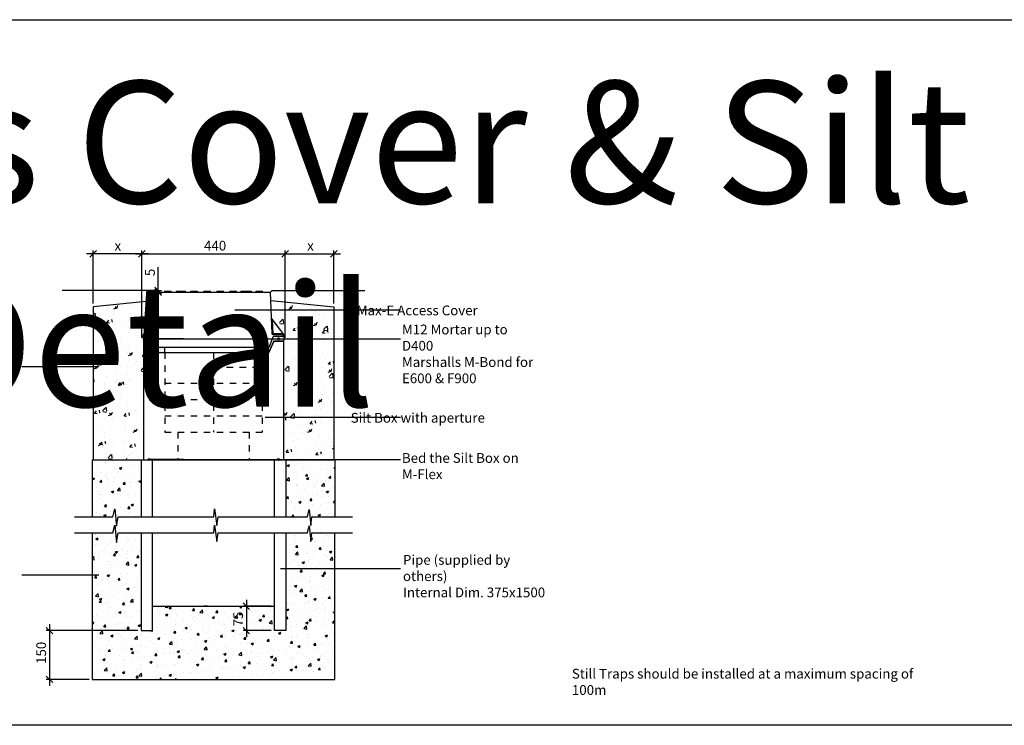
# Model space of a CAD drawing. Extents: x 68222 to 118576, y -4874 to 9939.
# Drawn here: x 72596 to 75622, y 1127 to 3295 of the extents above; entities that cross this region are included whole.
import ezdxf

# ---------------------------------------------------------------- set-up
doc = ezdxf.new("R2010")
doc.units = 0
doc.header["$LTSCALE"] = 20
doc.header["$MEASUREMENT"] = 0
doc.linetypes.add('1MM-HIDDEN', pattern=[2, 1, -1])
doc.layers.get('0').update_dxf_attribs({"linetype": 'CONTINUOUS'})
doc.layers.get('DEFPOINTS').update_dxf_attribs({"linetype": 'CONTINUOUS'})
doc.layers.add('00_Marshalls - Standard Details', color=7, linetype='CONTINUOUS')
doc.styles.add('10TEXT', font='archs.shx', dxfattribs={"width": 0.63, "height": 30})
doc.styles.add('Dims', font='archs.shx', dxfattribs={"width": 0.63})
doc.dimstyles.new('10', dxfattribs={"dimscale": 10, "dimtxt": 0.18, "dimasz": 2, "dimexe": 1, "dimexo": 1, "dimgap": 1, "dimtad": 1, "dimdec": 0, "dimzin": 0, "dimdsep": 46, "dimtxsty": '10TEXT', "dimblk1": 'OBLIQUE', "dimblk2": 'OBLIQUE', "dimsah": 1, "dimcen": 0.09, "dimdle": 2, "dimclrd": 7, "dimclre": 7, "dimclrt": 7, "dimadec": 0, "dimazin": 0, "dimtfac": 1, "dimtdec": 0, "dimtofl": 0, "dimtmove": 0, "dimatfit": 3, "dimldrblk": 'OBLIQUE', "dimfxl": 1, "dimtolj": 1, "dimarcsym": 0})

# ---------------------------------------------------------------- blocks, each defined once
blk = doc.blocks.new('_OBLIQUE')
at = {"color": 0, "linetype": 'ByBlock'}
blk.add_line((-0.5, -0.5), (0.5, 0.5), dxfattribs=at)
blk = doc.blocks.new('*D178')
at = {"layer": '00_Marshalls - Standard Details', "color": 252, "lineweight": -2, "transparency": 16777216}
for p, q in [((73021.4, 2462.8), (73021.4, 2534.4)), ((73021.4, 2457.8), (73021.4, 2437.8)), ((73021.5, 2462.8), (73031.4, 2462.8)), ((73027.5, 2457.8), (73031.4, 2457.8))]:
    blk.add_line(p, q, dxfattribs=at)
at = {"layer": 'DEFPOINTS', "color": 0, "transparency": 16777216}
for p in [(73011.5, 2462.8), (73017.5, 2457.8), (73021.4, 2457.8)]:
    blk.add_point(p, dxfattribs=at)
at = {"layer": '00_Marshalls - Standard Details', "color": 252, "lineweight": -2, "transparency": 16777216, "xscale": 20, "yscale": 20, "zscale": 20}
for p, rotation in [((73021.4, 2462.8), 270), ((73021.4, 2457.8), 90)]:
    blk.add_blockref('_OBLIQUE', p, dxfattribs=dict(at, rotation=rotation))
at = {"layer": '00_Marshalls - Standard Details', "color": 7, "transparency": 16777216, "insert": (72996.2, 2518.6), "char_height": 30, "attachment_point": 5, "rotation": 90, "style": '10TEXT'}
blk.add_mtext('\\A1;{\\fCalibri Light|b0|i0|c0|p34;5}', dxfattribs=at)
blk = doc.blocks.new('*D179')
at = {"layer": '00_Marshalls - Standard Details', "color": 252, "lineweight": -2, "transparency": 16777216}
for p, q in [((72951.5, 2575.6), (73431.5, 2575.6)), ((72971.5, 2317.8), (72971.5, 2585.6)), ((73411.5, 2317.8), (73411.5, 2585.6))]:
    blk.add_line(p, q, dxfattribs=at)
at = {"layer": 'DEFPOINTS', "color": 0, "transparency": 16777216}
for p in [(73411.5, 2575.6), (72971.5, 2307.8), (73411.5, 2307.8)]:
    blk.add_point(p, dxfattribs=at)
at = {"layer": '00_Marshalls - Standard Details', "color": 252, "lineweight": -2, "transparency": 16777216, "xscale": 20, "yscale": 20, "zscale": 20, "rotation": 180}
blk.add_blockref('_OBLIQUE', (72971.5, 2575.6), dxfattribs=at)
at = {"layer": '00_Marshalls - Standard Details', "color": 252, "lineweight": -2, "transparency": 16777216, "xscale": 20, "yscale": 20, "zscale": 20}
blk.add_blockref('_OBLIQUE', (73411.5, 2575.6), dxfattribs=at)
at = {"layer": '00_Marshalls - Standard Details', "color": 7, "transparency": 16777216, "insert": (73196.5, 2600.9), "char_height": 30, "attachment_point": 5, "style": '10TEXT'}
blk.add_mtext('\\A1;{\\fCalibri Light|b0|i0|c0|p34;440}', dxfattribs=at)
blk = doc.blocks.new('*D180')
at = {"layer": '00_Marshalls - Standard Details', "color": 252, "lineweight": -2, "transparency": 16777216}
for p, q in [((72991.5, 2575.7), (72801.5, 2575.7)), ((72821.5, 2422.8), (72821.5, 2585.7)), ((72971.5, 2317.8), (72971.5, 2585.7))]:
    blk.add_line(p, q, dxfattribs=at)
at = {"layer": 'DEFPOINTS', "color": 0, "transparency": 16777216}
for p in [(72821.5, 2575.7), (72821.5, 2412.8), (72971.5, 2307.8)]:
    blk.add_point(p, dxfattribs=at)
at = {"layer": '00_Marshalls - Standard Details', "color": 252, "lineweight": -2, "transparency": 16777216, "xscale": 20, "yscale": 20, "zscale": 20, "rotation": 180}
blk.add_blockref('_OBLIQUE', (72821.5, 2575.7), dxfattribs=at)
at = {"layer": '00_Marshalls - Standard Details', "color": 252, "lineweight": -2, "transparency": 16777216, "xscale": 20, "yscale": 20, "zscale": 20}
blk.add_blockref('_OBLIQUE', (72971.5, 2575.7), dxfattribs=at)
at = {"layer": '00_Marshalls - Standard Details', "color": 7, "transparency": 16777216, "insert": (72897.5, 2600.8), "char_height": 30, "attachment_point": 5, "style": '10TEXT'}
blk.add_mtext('\\A1;{\\fCalibri Light|b0|i0|c0|p34;x}', dxfattribs=at)
blk = doc.blocks.new('*D181')
at = {"layer": '00_Marshalls - Standard Details', "color": 252, "lineweight": -2, "transparency": 16777216}
for p, q in [((73391.5, 2575.6), (73581.5, 2575.6)), ((73411.5, 2317.8), (73411.5, 2585.6)), ((73561.5, 2422.8), (73561.5, 2585.6))]:
    blk.add_line(p, q, dxfattribs=at)
at = {"layer": 'DEFPOINTS', "color": 0, "transparency": 16777216}
for p in [(73561.5, 2575.6), (73561.5, 2412.8), (73411.5, 2307.8)]:
    blk.add_point(p, dxfattribs=at)
at = {"layer": '00_Marshalls - Standard Details', "color": 252, "lineweight": -2, "transparency": 16777216, "xscale": 20, "yscale": 20, "zscale": 20, "rotation": 180}
blk.add_blockref('_OBLIQUE', (73411.5, 2575.6), dxfattribs=at)
at = {"layer": '00_Marshalls - Standard Details', "color": 252, "lineweight": -2, "transparency": 16777216, "xscale": 20, "yscale": 20, "zscale": 20}
blk.add_blockref('_OBLIQUE', (73561.5, 2575.6), dxfattribs=at)
at = {"layer": '00_Marshalls - Standard Details', "color": 7, "transparency": 16777216, "insert": (73489.5, 2600.7), "char_height": 30, "attachment_point": 5, "style": '10TEXT'}
blk.add_mtext('\\A1;{\\fCalibri Light|b0|i0|c0|p34;x}', dxfattribs=at)
blk = doc.blocks.new('*D182')
at = {"layer": '00_Marshalls - Standard Details', "color": 252, "lineweight": -2, "transparency": 16777216}
for p, q in [((72687.3, 1437.8), (72687.3, 1247.8)), ((72959, 1417.8), (72677.3, 1417.8)), ((72809, 1267.8), (72677.3, 1267.8))]:
    blk.add_line(p, q, dxfattribs=at)
at = {"layer": 'DEFPOINTS', "color": 0, "transparency": 16777216}
for p in [(72969, 1417.8), (72687.3, 1267.8), (72819, 1267.8)]:
    blk.add_point(p, dxfattribs=at)
at = {"layer": '00_Marshalls - Standard Details', "color": 252, "lineweight": -2, "transparency": 16777216, "xscale": 20, "yscale": 20, "zscale": 20}
for p, rotation in [((72687.3, 1417.8), 90), ((72687.3, 1267.8), 270)]:
    blk.add_blockref('_OBLIQUE', p, dxfattribs=dict(at, rotation=rotation))
at = {"layer": '00_Marshalls - Standard Details', "color": 7, "transparency": 16777216, "insert": (72662, 1349.5), "char_height": 30, "attachment_point": 5, "rotation": 90, "style": '10TEXT'}
blk.add_mtext('\\A1;{\\fCalibri Light|b0|i0|c0|p34;150}', dxfattribs=at)
blk = doc.blocks.new('*D183')
at = {"layer": '00_Marshalls - Standard Details', "color": 252, "lineweight": -2, "transparency": 16777216}
for p, q in [((73369, 1492.8), (73282.4, 1492.8)), ((73292.4, 1512.8), (73292.4, 1397.8)), ((73369, 1417.8), (73282.4, 1417.8))]:
    blk.add_line(p, q, dxfattribs=at)
at = {"layer": 'DEFPOINTS', "color": 0, "transparency": 16777216}
for p in [(73379, 1492.8), (73292.4, 1417.8), (73379, 1417.8)]:
    blk.add_point(p, dxfattribs=at)
at = {"layer": '00_Marshalls - Standard Details', "color": 252, "lineweight": -2, "transparency": 16777216, "xscale": 20, "yscale": 20, "zscale": 20}
for p, rotation in [((73292.4, 1492.8), 90), ((73292.4, 1417.8), 270)]:
    blk.add_blockref('_OBLIQUE', p, dxfattribs=dict(at, rotation=rotation))
at = {"layer": '00_Marshalls - Standard Details', "color": 7, "transparency": 16777216, "insert": (73267.2, 1453.3), "char_height": 30, "attachment_point": 5, "rotation": 90, "style": '10TEXT'}
blk.add_mtext('\\A1;{\\fCalibri Light|b0|i0|c0|p34;75}', dxfattribs=at)
blk = doc.blocks.new('Line')
at = {"layer": '00_Marshalls - Standard Details'}
h = blk.add_hatch(color=252, dxfattribs=at)
h.dxf.hatch_style = 1
h.paths.add_polyline_path([(-7915336.9, -5540027.4, 1), (-7915330.8, -5540027.4, 1)])
h = blk.add_hatch(color=252, dxfattribs=at)
h.dxf.hatch_style = 1
h.paths.add_polyline_path([(-7914939.8, -5540027.4, 1), (-7914933.7, -5540027.4, 1)])
at = {"layer": '00_Marshalls - Standard Details', "color": 252}
blk.add_lwpolyline([(-7915228.9, -5540027.4), (-7915333.9, -5540027.4), (-7914561.5, -5540027.4)], dxfattribs=at)
for centre in [(-7915333.9, -5540027.4), (-7914936.7, -5540027.4)]:
    blk.add_circle(centre, 3.05, dxfattribs=at)
blk = doc.blocks.new('A$C9805ad31')
at = {"color": 0, "linetype": 'Continuous', "lineweight": 0, "extrusion": (0, 1, 0)}
for p, q in [((48645.6, -43.1), (48650.4, 82.5)), ((48651.4, 82.5), (48646.6, -43.2)), ((48651.4, 83.5), (48999.5, 83.5)), ((48651.4, 82.5), (48651.4, 83.5)), ((48999.5, 82.5), (48651.4, 82.5)), ((48674.4, 83.5), (48675.2, 85.8)), ((48676.2, 85.8), (48675.3, 83.5)), ((48676.2, 86.5), (48694.8, 86.5)), ((48676.2, 86.5), (48676.2, 85.8)), ((48694.8, 85.8), (48676.2, 85.8)), ((48694.8, 86.5), (48694.8, 85.8)), ((48695.6, 83.5), (48694.8, 85.8)), ((48695.7, 85.8), (48696.6, 83.5)), ((48709.9, 83.5), (48711.5, 85.9)), ((48711.5, 85.8), (48710, 83.5)), ((48710.3, 84.1), (48711.2, 86.5)), ((48711.5, 85.9), (48711.6, 86.2)), ((48715.2, 85.8), (48711.5, 85.8)), ((48712.7, 86.5), (48716.2, 86.5)), ((48714.4, 83.5), (48715.2, 85.8)), ((48716.2, 85.8), (48715.3, 83.5)), ((48716.2, 86.5), (48734.8, 86.5)), ((48716.2, 86.5), (48716.2, 85.8)), ((48734.8, 85.8), (48716.2, 85.8)), ((48734.8, 86.5), (48734.8, 85.8)), ((48734.8, 86.5), (48738.3, 86.5)), ((48735.6, 83.5), (48734.8, 85.8)), ((48735.7, 85.8), (48736.6, 83.5)), ((48739.5, 85.8), (48735.7, 85.8)), ((48741.1, 83.5), (48739.5, 85.9)), ((48741, 83.5), (48739.5, 85.8)), ((48754.4, 83.5), (48755.2, 85.8)), ((48756.2, 85.8), (48755.3, 83.5)), ((48756.2, 86.5), (48774.8, 86.5)), ((48756.2, 86.5), (48756.2, 85.8)), ((48774.8, 85.8), (48756.2, 85.8)), ((48774.8, 86.5), (48774.8, 85.8)), ((48775.6, 83.5), (48774.8, 85.8)), ((48775.7, 85.8), (48776.6, 83.5)), ((48794.4, 83.5), (48795.2, 85.8)), ((48796.2, 85.8), (48795.3, 83.5)), ((48796.2, 86.5), (48806.3, 86.5)), ((48796.2, 86.5), (48796.2, 85.8)), ((48806.3, 85.8), (48796.2, 85.8)), ((48806.3, 86.5), (48814.8, 86.5)), ((48806.3, 86.5), (48806.3, 85.8)), ((48807.1, 83.5), (48806.3, 85.8)), ((48814.8, 85.8), (48807.2, 85.8)), ((48807.2, 85.8), (48808.1, 83.5)), ((48814.8, 86.5), (48814.8, 85.8)), ((48815.6, 83.5), (48814.8, 85.8)), ((48815.7, 85.8), (48816.6, 83.5)), ((48834.4, 83.5), (48835.2, 85.8)), ((48836.2, 85.8), (48835.3, 83.5)), ((48836.2, 86.5), (48844.7, 86.5)), ((48836.2, 86.5), (48836.2, 85.8)), ((48843.7, 85.8), (48836.2, 85.8)), ((48842.9, 83.5), (48843.7, 85.8)), ((48844.7, 85.8), (48843.8, 83.5)), ((48844.7, 86.5), (48854.8, 86.5)), ((48844.7, 85.8), (48844.7, 86.5)), ((48854.8, 85.8), (48844.7, 85.8)), ((48854.8, 85.8), (48854.8, 86.5)), ((48855.6, 83.5), (48854.8, 85.8)), ((48855.7, 85.8), (48856.6, 83.5)), ((48874.4, 83.5), (48875.2, 85.8)), ((48876.2, 85.8), (48875.3, 83.5)), ((48876.2, 86.5), (48894.8, 86.5)), ((48876.2, 86.5), (48876.2, 85.8)), ((48894.8, 85.8), (48876.2, 85.8)), ((48894.8, 86.5), (48894.8, 85.8)), ((48895.6, 83.5), (48894.8, 85.8)), ((48895.7, 85.8), (48896.6, 83.5)), ((48908, 83.5), (48909.1, 86.5)), ((48914.4, 83.5), (48915.2, 85.8)), ((48916.2, 85.8), (48915.3, 83.5)), ((48916.2, 86.5), (48934.8, 86.5)), ((48916.2, 86.5), (48916.2, 85.8)), ((48934.8, 85.8), (48916.2, 85.8)), ((48934.8, 86.5), (48934.8, 85.8)), ((48935.6, 83.5), (48934.8, 85.8)), ((48935.7, 85.8), (48936.6, 83.5)), ((48943, 83.5), (48941.9, 86.5)), ((48954.4, 83.5), (48955.2, 85.8)), ((48956.2, 85.8), (48955.3, 83.5)), ((48956.2, 86.5), (48974.8, 86.5)), ((48956.2, 85.8), (48956.2, 86.5)), ((48974.8, 85.8), (48956.2, 85.8)), ((48974.8, 85.8), (48974.8, 86.5)), ((48975.6, 83.5), (48974.8, 85.8)), ((48975.7, 85.8), (48976.6, 83.5)), ((48999.5, 82.5), (48999.5, 83.5)), ((49004.4, -43.2), (48999.5, 82.5)), ((49000.5, 82.5), (49005.4, -43.1)), ((48609.2, -46.4), (48646.8, 2.7)), ((49004.2, 2.7), (49041.8, -46.4)), ((48644.2, -2.3), (48613, -43.1)), ((48642.6, -43.1), (48644.2, -2.3)), ((49006.8, -2.3), (49008.4, -43.1)), ((49038, -43.1), (49006.8, -2.3)), ((48608, -51.5), (48609, -46.8)), ((48608, -51.5), (48611, -51.5)), ((48612, -47), (48611, -51.5)), ((48611, -51.5), (48640.1, -51.5)), ((48612, -46), (48642.6, -46)), ((48612, -46), (48612, -47)), ((48642.6, -47), (48612, -47)), ((48613, -43.1), (48642.6, -43.1)), ((48613, -43.1), (48613, -46)), ((48655, -85.3), (48640.7, -52.1)), ((48642, -52.5), (48655.9, -84.9)), ((48642.6, -43.1), (48642.6, -46)), ((48642.6, -46), (48642.6, -47)), ((48995.1, -84.9), (49009, -52.5)), ((49010.2, -52.1), (48996, -85.3)), ((49008.4, -43.1), (49038, -43.1)), ((49008.4, -43.1), (49008.4, -46)), ((49008.4, -46), (49039, -46)), ((49008.4, -47), (49008.4, -46)), ((49039, -47), (49008.4, -47)), ((49010.9, -51.5), (49039.9, -51.5)), ((49038, -43.1), (49038, -46)), ((49039, -47), (49039, -46)), ((49039.9, -51.5), (49039, -47)), ((49039.9, -51.5), (49043, -51.5)), ((49042, -46.8), (49043, -51.5)), ((48656.8, -85.5), (48994.2, -85.5)), ((48656.8, -85.5), (48656.8, -86.5)), ((48994.2, -86.5), (48656.8, -86.5)), ((48994.2, -85.5), (48994.2, -86.5))]:
    blk.add_line(p, q, dxfattribs=at)
at = {"color": 0, "linetype": 'Continuous', "lineweight": 0, "extrusion": (0, 0, -1)}
for centre, radius, start, end in [((-48651.4, 82.5), 1, 2.2111, 90), ((-48676.2, 85.5), 1, 20, 90), ((-48694.8, 85.5), 1, 90, 160), ((-48716.2, 85.5), 1, 20, 90), ((-48734.8, 85.5), 1, 90, 160), ((-48756.2, 85.5), 1, 20, 90), ((-48774.8, 85.5), 1, 90, 160), ((-48796.2, 85.5), 1, 20, 90), ((-48806.3, 85.5), 1, 90, 160), ((-48814.8, 85.5), 1, 90, 160), ((-48836.2, 85.5), 1, 20, 90), ((-48844.7, 85.5), 1, 20, 90), ((-48854.8, 85.5), 1, 90, 160), ((-48876.2, 85.5), 1, 20, 90), ((-48894.8, 85.5), 1, 90, 160), ((-48916.2, 85.5), 1, 20, 90), ((-48934.8, 85.5), 1, 90, 160), ((-48999.5, 82.5), 1, 90, 177.7889), ((-49006.5, 4.6), 3, 322.5414, 357.7889), ((-48610, -47), 1, 12, 90), ((-49041, -47), 1, 90, 168)]:
    blk.add_arc(centre, radius, start, end, dxfattribs=at)
at = {"color": 0, "linetype": 'Continuous', "lineweight": 0}
for centre, radius, start, end in [((48956.2, 85.5), 1, 90, 160), ((48974.8, 85.5), 1, 20, 90), ((48644.4, 4.6), 3, 322.5414, 357.7889), ((48639.8, -52.5), 1, 23.1986, 90), ((49011.1, -52.5), 1, 90, 156.8014)]:
    blk.add_arc(centre, radius, start, end, dxfattribs=at)
for centre, major_axis, ratio, start_param, end_param in [((48651.4, 82.5), (-0.999, 0.039), 0.00436, -1.570628, 0), ((48676.2, 85.5), (-0.94, 0.342), 0.323616, -1.45355, 0), ((48694.8, 85.5), (0.94, 0.342), 0.323616, 0, 1.45355), ((48716.2, 85.5), (-0.94, 0.342), 0.323616, -1.45355, 0), ((48734.8, 85.5), (0.94, 0.342), 0.323616, 0, 1.45355), ((48756.2, 85.5), (-0.94, 0.342), 0.323616, -1.45355, 0), ((48774.8, 85.5), (0.94, 0.342), 0.323616, 0, 1.45355), ((48796.2, 85.5), (-0.94, 0.342), 0.323616, -1.45355, 0), ((48806.3, 85.5), (0.94, 0.342), 0.323616, 0, 1.45355), ((48814.8, 85.5), (0.94, 0.342), 0.323616, 0, 1.45355), ((48836.2, 85.5), (-0.94, 0.342), 0.323616, -1.45355, 0), ((48844.7, 85.5), (-0.94, 0.342), 0.323616, -1.45355, 0), ((48854.8, 85.5), (0.94, 0.342), 0.323616, 0, 1.45355), ((48876.2, 85.5), (-0.94, 0.342), 0.323616, -1.45355, 0), ((48894.8, 85.5), (0.94, 0.342), 0.323616, 0, 1.45355), ((48916.2, 85.5), (-0.94, 0.342), 0.323616, -1.45355, 0), ((48934.8, 85.5), (0.94, 0.342), 0.323616, 0, 1.45355), ((48956.2, 85.5), (-0.94, 0.342), 0.323616, -1.45355, 0), ((48974.8, 85.5), (0.94, 0.342), 0.323616, 0, 1.45355), ((48999.5, 82.5), (0.999, 0.039), 0.00436, 0, 1.570628), ((48644.2, -2.3), (3, -0.12), 0.017439, -1.570123, 0), ((48642.6, -43), (3, -0.12), 0.017439, -1.570123, 0), ((48646.6, -43.2), (-0.999, 0.039), 0.00436, -1.570628, 0), ((49004.4, -43.2), (0.999, 0.039), 0.00436, 0, 1.570628), ((49041, -43), (0, -3), 0.514382, -1.182488, 0), ((48995.1, -84.9), (0.919, -0.394), 0.004011, 0, 1.572515)]:
    blk.add_ellipse(centre, major_axis=major_axis, ratio=ratio, start_param=start_param, end_param=end_param, dxfattribs=at)
at = {"color": 0, "linetype": 'Continuous', "lineweight": 0, "extrusion": (0, 0, -1)}
for centre, major_axis, ratio, start_param, end_param in [((48712.7, 85.5), (1.3, 0), 0.767809, -2.792527, -1.570796), ((48711.9, 85.7), (-0.422, 0.268), 0.293866, -0.518244, 0), ((48738.3, 85.5), (-1.3, 0), 0.767809, 1.570796, 2.792527), ((48739.1, 85.7), (0.422, 0.268), 0.293866, -0.000064, 0.518244), ((48644.2, -2.4), (-2.65, -5.1), 0.001258, 1.57429, 3.134472), ((48644.2, -2.4), (-2.65, -5.1), 0.001258, 1.57429, 3.134472), ((48644.2, -2.4), (-2.65, -5.1), 0.001258, 1.57429, 3.134472), ((48644.2, -2.4), (-2.65, -5.1), 0.001258, 1.57429, 3.134472), ((48644.2, -2.4), (-2.65, -5.1), 0.001258, 1.57429, 3.134472), ((48644.2, -2.4), (-2.65, -5.1), 0.001258, 1.57429, 3.134472), ((49006.8, -2.4), (-2.65, 5.1), 0.001258, 0.00712, 1.567302), ((49006.8, -2.4), (-2.65, 5.1), 0.001258, 0.00712, 1.567302), ((49006.8, -2.4), (-2.65, 5.1), 0.001258, 0.00712, 1.567302), ((49006.8, -2.4), (-2.65, 5.1), 0.001258, 0.00712, 1.567302), ((49006.8, -2.4), (-2.65, 5.1), 0.001258, 0.00712, 1.567302), ((49006.8, -2.4), (-2.65, 5.1), 0.001258, 0.00712, 1.567302), ((49006.8, -2.3), (-3, -0.12), 0.017439, -1.570123, 0), ((48610, -43), (0, -3), 0.514382, -1.182488, 0), ((49008.4, -43), (-3, -0.12), 0.017439, -1.570123, 0), ((48655.9, -84.9), (-0.919, -0.394), 0.004011, 0, 1.572515), ((48656.8, -84.5), (-2, 0), 0.999998, -1.570796, -0.404891), ((48656.8, -84.5), (-2, 0), 0.99999, -1.570796, -0.987843), ((48994.2, -84.5), (-2, 0), 0.999998, -2.736702, -1.570797), ((48994.2, -84.5), (-2, 0), 0.99999, -2.153752, -1.570799)]:
    blk.add_ellipse(centre, major_axis=major_axis, ratio=ratio, start_param=start_param, end_param=end_param, dxfattribs=at)
at = {"color": 0, "linetype": 'Continuous', "lineweight": 0}
for points, knots in [([(48712.7, 86.5), (48712.7, 86.5), (48712.6, 86.5), (48712.5, 86.5), (48712.4, 86.5), (48712.3, 86.5), (48712.2, 86.5), (48712.1, 86.5), (48712, 86.5), (48711.9, 86.5), (48711.8, 86.5), (48711.7, 86.5), (48711.7, 86.5), (48711.6, 86.5), (48711.5, 86.5), (48711.4, 86.5), (48711.4, 86.5), (48711.4, 86.5), (48711.3, 86.5), (48711.3, 86.5), (48711.3, 86.5), (48711.2, 86.5), (48711.2, 86.5), (48711.2, 86.5), (48711.2, 86.5), (48711.2, 86.5), (48711.2, 86.5), (48711.2, 86.5)], [0.001390149, 0.001390149, 0.001390149, 0.001390149, 0.001602581, 0.001602581, 0.002003227, 0.002003227, 0.002403872, 0.002403872, 0.002804517, 0.002804517, 0.003205163, 0.003205163, 0.003605808, 0.003605808, 0.004006453, 0.004006453, 0.004407099, 0.004407099, 0.004807744, 0.004807744, 0.005208389, 0.005208389, 0.005408712, 0.005408712, 0.005609035, 0.005609035, 0.006410325, 0.006410325, 0.006410325, 0.006410325]), ([(48711.5, 85.9), (48711.5, 86), (48711.6, 86.1), (48711.7, 86.2), (48711.8, 86.3), (48712, 86.4), (48712.1, 86.4), (48712.3, 86.5), (48712.4, 86.5), (48712.6, 86.5), (48712.6, 86.5), (48712.7, 86.5)], [0, 0, 0, 0, 0.290696, 0.290696, 0.603325, 0.603325, 1.009888, 1.009888, 1.251354, 1.251354, 1.495646, 1.495646, 1.495646, 1.495646]), ([(48738.3, 86.5), (48738.3, 86.5), (48738.4, 86.5), (48738.6, 86.5), (48738.7, 86.5), (48738.9, 86.4), (48739, 86.4), (48739.2, 86.3), (48739.3, 86.2), (48739.4, 86.1), (48739.5, 86), (48739.5, 85.9)], [0, 0, 0, 0, 0.267292, 0.267292, 0.530808, 0.530808, 0.925248, 0.925248, 1.235634, 1.235634, 1.495858, 1.495858, 1.495858, 1.495858]), ([(48916.2, 86.5), (48916.2, 86.5), (48916.1, 86.5), (48916, 86.5), (48915.9, 86.5), (48915.7, 86.5), (48915.7, 86.5), (48915.4, 86.5), (48915.2, 86.5), (48915, 86.5), (48914.9, 86.5), (48914.7, 86.5), (48914.6, 86.5), (48914.4, 86.5), (48914.2, 86.5), (48913.9, 86.5), (48913.7, 86.5), (48913.5, 86.5), (48913.4, 86.5), (48913.3, 86.5), (48913.2, 86.5), (48913, 86.5), (48912.8, 86.5), (48912.5, 86.5), (48912.4, 86.5), (48912.2, 86.5), (48912.1, 86.5), (48912, 86.5), (48911.9, 86.5), (48911.8, 86.5), (48911.7, 86.5), (48911.6, 86.5), (48911.6, 86.5), (48911.5, 86.5), (48911.4, 86.5), (48911.3, 86.5), (48911.2, 86.5), (48911.1, 86.5), (48911, 86.5), (48910.8, 86.5), (48910.7, 86.5), (48910.5, 86.5), (48910.4, 86.5), (48910.3, 86.5), (48910.2, 86.5), (48910.1, 86.5), (48910, 86.5), (48909.9, 86.5), (48909.8, 86.5), (48909.7, 86.5), (48909.7, 86.5), (48909.6, 86.5), (48909.5, 86.5), (48909.4, 86.5), (48909.4, 86.5), (48909.2, 86.5), (48909.2, 86.5), (48909.1, 86.5), (48909.1, 86.5), (48909.1, 86.5), (48909.1, 86.5), (48909.1, 86.5)], [0.0027301, 0.0027301, 0.0027301, 0.0027301, 0.00281895, 0.00281895, 0.00310084, 0.00310084, 0.00338273, 0.00338273, 0.00394652, 0.00394652, 0.00422842, 0.00422842, 0.00451031, 0.00451031, 0.0050741, 0.0050741, 0.00563789, 0.00563789, 0.00591978, 0.00591978, 0.00620168, 0.00620168, 0.00676547, 0.00676547, 0.00732926, 0.00732926, 0.00761115, 0.00761115, 0.00789305, 0.00789305, 0.00817494, 0.00817494, 0.00845684, 0.00845684, 0.00873873, 0.00873873, 0.00902062, 0.00902062, 0.00958441, 0.00958441, 0.0101482, 0.0101482, 0.01071199, 0.01071199, 0.01127578, 0.01127578, 0.01183957, 0.01183957, 0.01240336, 0.01240336, 0.01296715, 0.01296715, 0.01353094, 0.01353094, 0.01465852, 0.01465852, 0.01578609, 0.01578609, 0.01691367, 0.01691367, 0.01804125, 0.01804125, 0.01804125, 0.01804125]), ([(48941.9, 86.5), (48941.9, 86.5), (48941.9, 86.5), (48941.9, 86.5), (48941.9, 86.5), (48941.8, 86.5), (48941.8, 86.5), (48941.8, 86.5), (48941.7, 86.5), (48941.6, 86.5), (48941.6, 86.5), (48941.4, 86.5), (48941.3, 86.5), (48941.1, 86.5), (48941, 86.5), (48940.7, 86.5), (48940.6, 86.5), (48940.3, 86.5), (48940.2, 86.5), (48940, 86.5), (48939.9, 86.5), (48939.7, 86.5), (48939.6, 86.5), (48939.4, 86.5), (48939.3, 86.5), (48938.9, 86.5), (48938.7, 86.5), (48938.1, 86.5), (48937.8, 86.5), (48937.2, 86.5), (48936.9, 86.5), (48936.4, 86.5), (48936.3, 86.5), (48936, 86.5), (48935.8, 86.5), (48935.3, 86.5), (48935.1, 86.5), (48934.8, 86.5)], [0, 0, 0, 0, 0.00106758, 0.00106758, 0.00160138, 0.00160138, 0.00213517, 0.00213517, 0.00320275, 0.00320275, 0.00427034, 0.00427034, 0.00533792, 0.00533792, 0.00640551, 0.00640551, 0.00747309, 0.00747309, 0.00800689, 0.00800689, 0.00854068, 0.00854068, 0.00907447, 0.00907447, 0.00960826, 0.00960826, 0.01067585, 0.01067585, 0.01174343, 0.01174343, 0.01281102, 0.01281102, 0.01334481, 0.01334481, 0.0138786, 0.0138786, 0.01474581, 0.01474581, 0.01474581, 0.01474581]), ([(48612, -47), (48611.6, -47), (48611.2, -46.9), (48610.5, -46.9), (48610.2, -46.9), (48609.6, -46.8), (48609.4, -46.8), (48609.1, -46.8), (48609, -46.8), (48609, -46.8)], [1.59178, 1.59178, 1.59178, 1.59178, 1.984252, 1.984252, 2.376725, 2.376725, 2.769197, 2.769197, 3.161669, 3.161669, 3.161669, 3.161669]), ([(48610, -46), (48610, -46), (48610, -46), (48610.1, -46), (48610.2, -46), (48610.4, -46), (48610.6, -46), (48610.8, -46), (48611, -46), (48611.2, -46), (48611.5, -46), (48611.7, -46), (48612, -46)], [3.121516, 3.121516, 3.121516, 3.121516, 3.513988, 3.513988, 3.513988, 3.906461, 3.906461, 3.906461, 4.298933, 4.298933, 4.298933, 4.691405, 4.691405, 4.691405, 4.691405]), ([(48611.4, -44.1), (48611.6, -44), (48611.9, -43.8), (48612.1, -43.6), (48612.4, -43.4), (48612.7, -43.2), (48613, -43.1)], [4.040532, 4.040532, 4.040532, 4.040532, 4.3620847, 4.3620847, 4.3620847, 4.683694, 4.683694, 4.683694, 4.683694]), ([(48640.1, -51.5), (48640.3, -51.5), (48640.4, -51.5), (48640.7, -51.6), (48640.9, -51.7), (48641.4, -52), (48641.7, -52.2), (48642, -52.5), (48642, -52.5), (48642, -52.5)], [0, 0, 0, 0, 0.0404923, 0.0404923, 0.1090846, 0.1090846, 0.2085525, 0.2085525, 0.2166543, 0.2166543, 0.2166543, 0.2166543]), ([(48642, -52.5), (48641.9, -52.5), (48641.7, -52.4), (48641.5, -52.4), (48641.4, -52.3), (48641.2, -52.3), (48641.1, -52.2), (48641, -52.2), (48640.9, -52.2), (48640.8, -52.1), (48640.8, -52.1), (48640.7, -52.1), (48640.7, -52.1)], [1.55972, 1.55972, 1.55972, 1.55972, 1.960417, 1.960417, 1.960417, 2.34148, 2.34148, 2.34148, 2.722232, 2.722232, 2.722232, 3.132235, 3.132235, 3.132235, 3.132235]), ([(48642.6, -46), (48643, -46), (48643.4, -45.9), (48644.1, -45.6), (48644.4, -45.4), (48645, -44.9), (48645.2, -44.6), (48645.5, -43.9), (48645.6, -43.5), (48645.6, -43.1)], [0, 0, 0, 0, 0.383051, 0.383051, 0.766103, 0.766103, 1.149154, 1.149154, 1.532205, 1.532205, 1.532205, 1.532205]), ([(48646.6, -43.2), (48646.6, -43.7), (48646.5, -44.2), (48646.2, -44.6), (48646, -45.1), (48645.7, -45.5), (48645.4, -45.9), (48645, -46.2), (48644.6, -46.5), (48644.1, -46.7), (48643.6, -46.9), (48643.1, -47), (48642.6, -47)], [4.75098, 4.75098, 4.75098, 4.75098, 5.134031, 5.134031, 5.134031, 5.517083, 5.517083, 5.517083, 5.900134, 5.900134, 5.900134, 6.283185, 6.283185, 6.283185, 6.283185]), ([(49008.4, -47), (49007.9, -47), (49007.4, -46.9), (49006.9, -46.7), (49006.4, -46.5), (49006, -46.2), (49005.6, -45.9), (49005.2, -45.5), (49004.9, -45.1), (49004.7, -44.6), (49004.5, -44.2), (49004.4, -43.7), (49004.4, -43.2)], [3.141593, 3.141593, 3.141593, 3.141593, 3.524644, 3.524644, 3.524644, 3.907695, 3.907695, 3.907695, 4.290747, 4.290747, 4.290747, 4.673798, 4.673798, 4.673798, 4.673798]), ([(49005.4, -43.1), (49005.4, -43.5), (49005.5, -43.9), (49005.8, -44.6), (49006, -44.9), (49006.6, -45.4), (49006.9, -45.6), (49007.6, -45.9), (49008, -46), (49008.4, -46)], [1.609387, 1.609387, 1.609387, 1.609387, 1.992439, 1.992439, 2.37549, 2.37549, 2.758541, 2.758541, 3.141593, 3.141593, 3.141593, 3.141593]), ([(49009, -52.5), (49009, -52.5), (49009, -52.5), (49009.3, -52.2), (49009.5, -52), (49010, -51.7), (49010.2, -51.6), (49010.6, -51.5), (49010.7, -51.5), (49010.9, -51.5)], [-0.0085002, -0.0085002, -0.0085002, -0.0085002, 0, 0, 0.1043612, 0.1043612, 0.1763271, 0.1763271, 0.2188096, 0.2188096, 0.2188096, 0.2188096]), ([(49010.2, -52.1), (49010.2, -52.1), (49010.2, -52.1), (49010.1, -52.1), (49010.1, -52.2), (49010, -52.2), (49009.9, -52.2), (49009.7, -52.3), (49009.6, -52.3), (49009.4, -52.4), (49009.3, -52.4), (49009.1, -52.5), (49009, -52.5)], [0.009358, 0.009358, 0.009358, 0.009358, 0.41936, 0.41936, 0.41936, 0.800113, 0.800113, 0.800113, 1.181175, 1.181175, 1.181175, 1.581873, 1.581873, 1.581873, 1.581873]), ([(49038, -43.1), (49038.3, -43.2), (49038.6, -43.4), (49038.8, -43.6), (49039.1, -43.8), (49039.4, -44), (49039.6, -44.1)], [4.7410839, 4.7410839, 4.7410839, 4.7410839, 5.0626932, 5.0626932, 5.0626932, 5.384246, 5.384246, 5.384246, 5.384246]), ([(49039, -46), (49039.2, -46), (49039.5, -46), (49040, -46), (49040.2, -46), (49040.6, -46), (49040.7, -46), (49041, -46), (49041, -46), (49041, -46)], [1.59178, 1.59178, 1.59178, 1.59178, 1.984252, 1.984252, 2.376725, 2.376725, 2.769197, 2.769197, 3.161669, 3.161669, 3.161669, 3.161669]), ([(49042, -46.8), (49042, -46.8), (49041.9, -46.8), (49041.8, -46.8), (49041.6, -46.8), (49041.4, -46.8), (49041.1, -46.9), (49040.8, -46.9), (49040.5, -46.9), (49040.1, -46.9), (49039.8, -46.9), (49039.4, -47), (49039, -47)], [3.121516, 3.121516, 3.121516, 3.121516, 3.513988, 3.513988, 3.513988, 3.906461, 3.906461, 3.906461, 4.298933, 4.298933, 4.298933, 4.691405, 4.691405, 4.691405, 4.691405]), ([(48655.9, -84.9), (48656, -85.1), (48656.1, -85.2), (48656.4, -85.4), (48656.6, -85.5), (48656.8, -85.5)], [5.117281, 5.117281, 5.117281, 5.117281, 5.700233, 5.700233, 6.283185, 6.283185, 6.283185, 6.283185]), ([(48994.2, -85.5), (48994.4, -85.5), (48994.6, -85.4), (48994.9, -85.2), (48995, -85.1), (48995.1, -84.9)], [0, 0, 0, 0, 0.582952, 0.582952, 1.165905, 1.165905, 1.165905, 1.165905])]:
    blk.add_open_spline(points, degree=3, knots=knots, dxfattribs=at)
for points in [[(48609.2, -46.4), (48609.9, -45.5), (48610.8, -44.6), (48611.4, -44.1)], [(48641.7, -52.3), (48641.7, -52.3), (48641.7, -52.3), (48641.7, -52.3)], [(49009.3, -52.3), (49009.3, -52.3), (49009.3, -52.3), (49009.3, -52.3)], [(49039.6, -44.1), (49040.2, -44.6), (49041.1, -45.5), (49041.8, -46.4)]]:
    blk.add_open_spline(points, degree=3, dxfattribs=at)

msp = doc.modelspace()

# ---------------------------------------------------------------- hatches: boundary and pattern name
at = {"layer": '00_Marshalls - Standard Details'}
h = msp.add_hatch(dxfattribs=at)
h.set_pattern_fill('AR-CONC', color=256, scale=0.5)
h.set_pattern_definition([(50, (7951797.33, 5546998.41), (91.0923345, -7.96954277), [9.525, -104.775]), (355, (7951797.33, 5546998.41), (-17.6217107, 95.5284226), [7.62, -83.8202921]), (100.4514447, (7951804.92, 5546997.75), (73.47062355, 87.55887596), [8.0950044, -89.0451223]), (46.1842, (7951797.33, 5547023.81), (135.5395204, -21.021164), [14.2875, -157.1625]), (96.6355576, (7951808.62, 5547022.06), (118.702067, 123.7130623), [12.1425116, -133.567804]), (351.1841512, (7951797.33, 5547023.81), (118.702067, 123.7130623), [11.4299835, -125.729866]), (21, (7951810.03, 5547017.46), (75.80719563, -51.1325991), [9.525, -104.775]), (326, (7951810.03, 5547017.46), (30.9010142, 92.0939831), [7.62, -83.82]), (71.451445, (7951816.35, 5547013.2), (106.7082096, 40.96138444), [8.0950044, -89.0449688]), (37.5, (7951797.33, 5546998.412), (1.54430163, 42.27751944), [0, -82.804, 0, -85.09, 0, -84.1375]), (7.5, (7951797.33, 5546998.412), (33.40983126, 50.0902874), [0, -48.514, 0, -80.899, 0, -32.0675]), (327.5, (7951769.01, 5546998.412), (67.79529758, -2.864372), [0, -31.75, 0, -99.06, 0, -131.445]), (317.5, (7951756.31, 5546998.41), (74.0645907, 12.7132455), [0, -41.275, 0, -65.786, 0, -93.345])])
edge = h.paths.add_edge_path()
edge.add_line((72821.5, 1942.8), (72909, 1942.8))
edge.add_line((72909, 1942.8), (72976.5, 1942.8))
edge.add_line((72976.5, 1942.8), (72976.5, 2307.8))
edge.add_line((72976.5, 2307.8), (72974, 2322.8))
edge.add_line((72974, 2322.8), (72975.1, 2327.7))
edge.add_line((72975.1, 2327.7), (73012.9, 2377))
edge.add_arc((73010.5, 2378.9), 3.01, 322.5999, 357.8485)
edge.add_line((73013.5, 2378.8), (73015.6, 2432.8))
edge.add_line((73015.6, 2432.8), (72821.5, 2412.8))
edge.add_line((72821.5, 2412.8), (72821.5, 1942.8))
h = msp.add_hatch(dxfattribs=at)
h.set_pattern_fill('AR-CONC', color=256, scale=0.5)
h.set_pattern_definition([(50, (7953171.25, 5546998.41), (91.0923345, -7.96954277), [9.525, -104.775]), (355, (7953171.25, 5546998.41), (-17.6217107, 95.5284226), [7.62, -83.8202921]), (100.4514447, (7953178.84, 5546997.75), (73.47062355, 87.55887596), [8.0950044, -89.0451223]), (46.1842, (7953171.25, 5547023.81), (135.5395204, -21.021164), [14.2875, -157.1625]), (96.6355576, (7953182.54, 5547022.06), (118.702067, 123.7130623), [12.1425116, -133.567804]), (351.1841512, (7953171.25, 5547023.81), (118.702067, 123.7130623), [11.4299835, -125.729866]), (21, (7953183.95, 5547017.46), (75.80719563, -51.1325991), [9.525, -104.775]), (326, (7953183.95, 5547017.46), (30.9010142, 92.0939831), [7.62, -83.82]), (71.451445, (7953190.264, 5547013.2), (106.7082096, 40.96138444), [8.0950044, -89.0449688]), (37.5, (7953171.247, 5546998.412), (1.54430163, 42.27751944), [0, -82.804, 0, -85.09, 0, -84.1375]), (7.5, (7953171.247, 5546998.412), (33.40983126, 50.0902874), [0, -48.514, 0, -80.899, 0, -32.0675]), (327.5, (7953142.926, 5546998.412), (67.79529758, -2.864372), [0, -31.75, 0, -99.06, 0, -131.445]), (317.5, (7953130.226, 5546998.41), (74.0645907, 12.7132455), [0, -41.275, 0, -65.786, 0, -93.345])])
edge = h.paths.add_edge_path()
edge.add_line((73561.5, 2412.8), (73367.5, 2432.8))
edge.add_line((73367.5, 2432.8), (73369.6, 2378.8))
edge.add_arc((73372.6, 2378.9), 3.01, 182.2707, 217.5172)
edge.add_line((73370.2, 2377), (73408, 2327.7))
edge.add_line((73408, 2327.7), (73409, 2322.8))
edge.add_line((73409, 2322.8), (73406.5, 2307.8))
edge.add_line((73406.5, 2307.8), (73406.5, 1942.8))
edge.add_line((73406.5, 1942.8), (73474, 1942.8))
edge.add_line((73474, 1942.8), (73561.5, 1942.8))
edge.add_line((73561.5, 1942.8), (73561.5, 2412.8))
h = msp.add_hatch(dxfattribs=at)
h.set_pattern_fill('DOTS', color=256, scale=3)
h.set_pattern_definition([(0, (7958734.23, 5545044.3966), (2.38125, 4.7625), [0, -4.7625])])
h.paths.add_polyline_path([(72976.5, 2307.8), (73006.5, 2307.8), (73021.5, 2272.8), (73041.5, 2272.8), (73041.5, 2287.8), (73022.9, 2287.8, -0.300021), (73021, 2289), (73006.8, 2322.2, 0.300021), (73005.9, 2322.8), (72974, 2322.8)])
h = msp.add_hatch(dxfattribs=at)
h.set_pattern_fill('DOTS', color=256, scale=3)
h.set_pattern_definition([(0, (7959226.2336, 5545044.3966), (2.38125, 4.7625), [0, -4.7625])])
h.paths.add_polyline_path([(73409, 2322.8), (73377.2, 2322.8, 0.300021), (73376.3, 2322.2), (73362.1, 2289, -0.300021), (73360.2, 2287.8), (73341.5, 2287.8), (73341.5, 2272.8), (73361.5, 2272.8), (73376.5, 2307.8), (73406.5, 2307.8)])
h = msp.add_hatch(dxfattribs=at)
h.set_pattern_fill('AR-CONC', color=256, scale=10, style=0)
h.set_pattern_definition([(50, (-4073.81, 2239.37), (71.72602, -6.275213), [7.5, -82.5]), (355, (-4073.81, 2239.37), (-13.87513, 75.21921), [6, -66]), (100.45144, (-4067.83, 2238.846), (57.850885, 68.944), [6.37402, -70.11421]), (46.1842, (-4073.81, 2259.37), (106.72413, -16.55193), [11.25, -123.75]), (96.63564, (-4064.92, 2257.99), (93.4662, 97.41186), [9.56103, -105.17138]), (351.18416, (-4073.81, 2259.37), (93.4662, 97.41186), [9, -99]), (21, (-4063.81, 2254.37), (59.690705, -40.26189), [7.5, -82.5]), (326, (-4063.81, 2254.37), (24.33153, 72.515005), [6, -66]), (71.45144, (-4058.835, 2251.01), (84.02224, 32.253115), [6.37402, -70.11421]), (37.5, (-4073.81, 2239.369), (1.2159855, 33.289385), [0, -65.2, 0, -67, 0, -66.25]), (7.5, (-4073.81, 2239.37), (26.306954, 39.441171), [0, -38.2, 0, -63.7, 0, -25.25]), (327.5, (-4096.11, 2239.369), (53.382244, -2.255487), [0, -25, 0, -78, 0, -103.5]), (317.5, (-4106.11, 2239.37), (58.318617, 10.010498), [0, -32.5, 0, -51.8, 0, -73.5])])
h.paths.add_polyline_path([(72969, 1717.8), (72898.3, 1717.8), (72893, 1689), (72887.8, 1742.2), (72882.4, 1717.8), (72819, 1717.8), (72819, 1267.8), (73564, 1267.8), (73564, 1717.8), (73493.4, 1717.8), (73490.3, 1691.2), (73485.1, 1740), (73480.6, 1717.8), (73414, 1717.8), (73414, 1417.8), (73379, 1417.8), (73379, 1492.8), (73004, 1492.8), (73004, 1417.8), (72969, 1417.8)])
h.paths.add_polyline_path([(72969, 1942.8), (72819, 1942.8), (72819, 1767.8), (72882.4, 1767.8), (72887.8, 1792.2), (72893, 1739), (72898.3, 1767.8), (72969, 1767.8)])
h.paths.add_polyline_path([(73564, 1942.8), (73414, 1942.8), (73414, 1767.8), (73480.6, 1767.8), (73485.1, 1790), (73490.3, 1741.2), (73493.4, 1767.8), (73564, 1767.8)])

# ---------------------------------------------------------------- linework, layer by layer
at = {"color": 3}
msp.add_lwpolyline([(68598.5, 3295.4), (77714.4, 3295.4), (77714.4, 1126.7), (68598.5, 1126.7)], close=True, dxfattribs=at)
at = {"layer": '00_Marshalls - Standard Details'}
for p, q in [((72976.5, 2307.8), (72976.5, 1942.8)), ((72976.5, 2307.8), (73006.5, 2307.8)), ((73021.5, 2272.8), (73006.5, 2307.8)), ((73361.5, 2272.8), (73376.5, 2307.8)), ((73376.5, 2307.8), (73406.5, 2307.8)), ((73406.5, 2307.8), (73406.5, 1942.8)), ((73021.5, 2272.8), (73361.5, 2272.8)), ((72819, 1942.8), (72969, 1942.8)), ((72819, 1942.8), (72819, 1767.8)), ((72969, 1942.8), (73414, 1942.8)), ((72969, 1942.8), (72969, 1767.8)), ((72976.5, 1942.8), (73406.5, 1942.8)), ((73004, 1767.8), (73004, 1942.8)), ((73282.5, 1942.8), (73286.1, 1942.8)), ((73379, 1767.8), (73379, 1942.8)), ((73414, 1942.8), (73564, 1942.8)), ((73564, 1942.8), (73564, 1767.8)), ((72882.4, 1767.8), (72887.8, 1792.2)), ((72887.8, 1792.2), (72893, 1739)), ((73192, 1767.8), (73195, 1792.2)), ((73195, 1792.2), (73201.8, 1741.2)), ((73480.6, 1767.8), (73485.1, 1790)), ((73485.1, 1790), (73490.3, 1741.2)), ((72764, 1767.8), (72882.4, 1767.8)), ((72893, 1739), (72898.3, 1767.8)), ((72898.3, 1767.8), (73192, 1767.8)), ((73201.8, 1741.2), (73206.2, 1767.8)), ((73206.2, 1767.8), (73480.6, 1767.8)), ((73490.3, 1741.2), (73493.4, 1767.8)), ((73493.4, 1767.8), (73619, 1767.8)), ((72882.4, 1717.8), (72887.8, 1742.2)), ((72887.8, 1742.2), (72893, 1689)), ((73192, 1717.8), (73195, 1742.2)), ((73195, 1742.2), (73201.8, 1691.2)), ((73480.6, 1717.8), (73485.1, 1740)), ((73485.1, 1740), (73490.3, 1691.2)), ((72764, 1717.8), (72882.4, 1717.8)), ((72819, 1717.8), (72819, 1267.8)), ((72893, 1689), (72898.3, 1717.8)), ((72898.3, 1717.8), (73192, 1717.8)), ((72969, 1717.8), (72969, 1417.8)), ((73004, 1417.8), (73004, 1717.8)), ((73201.8, 1691.2), (73206.2, 1717.8)), ((73206.2, 1717.8), (73480.6, 1717.8)), ((73379, 1417.8), (73379, 1717.8)), ((73414, 1717.8), (73414, 1417.8)), ((73490.3, 1691.2), (73493.4, 1717.8)), ((73493.4, 1717.8), (73619, 1717.8)), ((73564, 1267.8), (73564, 1717.8)), ((73004, 1492.8), (73379, 1492.8)), ((73173.2, 1492.8), (73162.2, 1492.8)), ((72969, 1417.8), (73004, 1417.8)), ((73414, 1417.8), (73379, 1417.8)), ((72819, 1267.8), (73564, 1267.8))]:
    msp.add_line(p, q, dxfattribs=at)
at = {"layer": '00_Marshalls - Standard Details', "linetype": '1MM-HIDDEN'}
for p, q in [((73041.5, 2272.8), (73041.5, 2027.8)), ((73191.5, 2272.8), (73191.5, 2027.8)), ((73341.5, 2272.8), (73341.5, 2027.8)), ((73191.5, 2227.8), (73341.5, 2227.8)), ((73041.5, 2177.8), (73341.5, 2177.8)), ((73041.5, 2127.8), (73341.5, 2127.8)), ((73041.5, 2077.8), (73341.5, 2077.8)), ((73041.5, 2027.8), (73341.5, 2027.8)), ((73081.5, 2027.8), (73081.5, 1942.8)), ((73301.5, 2027.8), (73301.5, 1942.8))]:
    msp.add_line(p, q, dxfattribs=at)
at = {"layer": '00_Marshalls - Standard Details'}
for points in [[(73016.8, 2457.5), (73011.5, 2462.8), (72726.5, 2462.8)], [(73366.3, 2457.5), (73371.6, 2462.8), (73656.5, 2462.8)], [(73015.6, 2432.8), (72821.5, 2412.8), (72821.5, 1942.8)], [(73367.5, 2432.8), (73561.5, 2412.8), (73561.5, 1942.8)], [(73414, 1942.8), (73414, 1767.8)]]:
    msp.add_lwpolyline(points, dxfattribs=at)
at = {"layer": '00_Marshalls - Standard Details', "color": 252}
for points in [[(73766.4, 2402.6), (73256.6, 2402.6)], [(72839.2, 2228), (72602.9, 2228)], [(73766.4, 2072.6), (73350.2, 2072.6)], [(73766.4, 1607.6), (73397.1, 1607.6)], [(72839.2, 1587.7), (72602.9, 1587.7)]]:
    msp.add_lwpolyline(points, dxfattribs=at)
at = {"layer": '00_Marshalls - Standard Details'}
for points in [[(72976.5, 2307.8), (73006.5, 2307.8), (73021.5, 2272.8), (73041.5, 2272.8), (73041.5, 2287.8), (73022.9, 2287.8, -0.300211), (73021, 2289), (73006.8, 2322.2, 0.300392), (73005.9, 2322.8), (72974, 2322.8)], [(73406.5, 2307.8), (73376.5, 2307.8), (73361.5, 2272.8), (73341.5, 2272.8), (73341.5, 2287.8), (73360.2, 2287.8, 0.300211), (73362.1, 2289), (73376.3, 2322.2, -0.300392), (73377.2, 2322.8), (73409, 2322.8)]]:
    msp.add_lwpolyline(points, format="xyb", close=True, dxfattribs=at)

# ---------------------------------------------------------------- block references
at = {"color": 0}
msp.add_blockref('A$C9805ad31', (24366.1, 2374.3), dxfattribs=at)
at = {"layer": '00_Marshalls - Standard Details'}
for p in [(7988327.9, 5542342.2), (7988327.9, 5541971.1)]:
    msp.add_blockref('Line', p, dxfattribs=at)

# ---------------------------------------------------------------- texts
at = {"layer": '00_Marshalls - Standard Details', "attachment_point": 1, "style": 'Dims'}
for s, insert, char_height, width in [('\\A1;{\\fCalibri Light|b0|i0|c0|p34;Access Cover & Silt Trap Detail}', (71061.6, 3106.4), 375, 5285.341), ('\\pxqr;{\\fCalibri Light|b0|i0|c0|p34;Max-E Access Cover}', (73545.1, 2416.8), 30, 458.423), ('\\pxql;{\\fCalibri Light|b0|i0|c0|p34;M12 Mortar up to D400\\P\\pq*;Marshalls M-Bond for E600 & F900}', (73770.6, 2358.2), 30, 426.262), ('\\pxqr;{\\fCalibri Light|b0|i0|c0|p34;Silt Box with aperture}', (73567.1, 2086.8), 30, 458.423), ('\\pxql;{\\fCalibri Light|b0|i0|c0|p34;Bed the Silt Box on M-Flex }', (73770.5, 1963.4), 30, 471.493), ('\\pxql;{\\fCalibri Light|b0|i0|c0|p34;Pipe (supplied by others)\\PInternal Dim. 375x1500}', (73773.7, 1650.1), 30, 458.423), ('{\\fCalibri Light|b0|i0|c0|p34;Still Traps should be installed at a maximum spacing of 100m}', (74292.8, 1300.3), 30, 1062.833)]:
    msp.add_mtext(s, dxfattribs=dict(at, insert=insert, char_height=char_height, width=width))

# ---------------------------------------------------------------- dimensions: what is measured, and where the dimension line sits
at = {"layer": '00_Marshalls - Standard Details'}
for base, p1, p2, text, picture, middle in [((72821.5, 2575.7), (72971.5, 2307.8), (72821.5, 2412.8), '{\\fCalibri Light|b0|i0|c0|p34;x}', '*D180', (72897.5, 2575.7)), ((73411.5, 2575.6), (72971.5, 2307.8), (73411.5, 2307.8), '{\\fCalibri Light|b0|i0|c0|p34;<>}', '*D179', (73196.5, 2575.6)), ((73561.5, 2575.6), (73411.5, 2307.8), (73561.5, 2412.8), '{\\fCalibri Light|b0|i0|c0|p34;x}', '*D181', (73489.5, 2575.6))]:
    dim = msp.add_linear_dim(base=base, p1=p1, p2=p2, text=text, dimstyle='10', override={"dimclrd": 252, "dimclre": 252}, dxfattribs=at)
    dim.commit()
    dim.dimension.update_dxf_attribs({"geometry": picture, "text_midpoint": middle, "dimtype": 160})
for base, p1, p2, picture, middle in [((73021.4, 2457.8), (73011.5, 2462.8), (73017.5, 2457.8), '*D178', (73021.4, 2518.6)), ((73292.4, 1417.8), (73379, 1492.8), (73379, 1417.8), '*D183', (73292.4, 1453.3)), ((72687.3, 1267.8), (72969, 1417.8), (72819, 1267.8), '*D182', (72687.3, 1349.5))]:
    dim = msp.add_linear_dim(base=base, p1=p1, p2=p2, angle=90, text='{\\fCalibri Light|b0|i0|c0|p34;<>}', dimstyle='10', override={"dimclrd": 252, "dimclre": 252}, dxfattribs=at)
    dim.commit()
    dim.dimension.update_dxf_attribs({"geometry": picture, "text_midpoint": middle, "dimtype": 160})

doc.saveas('drawing.dxf')
